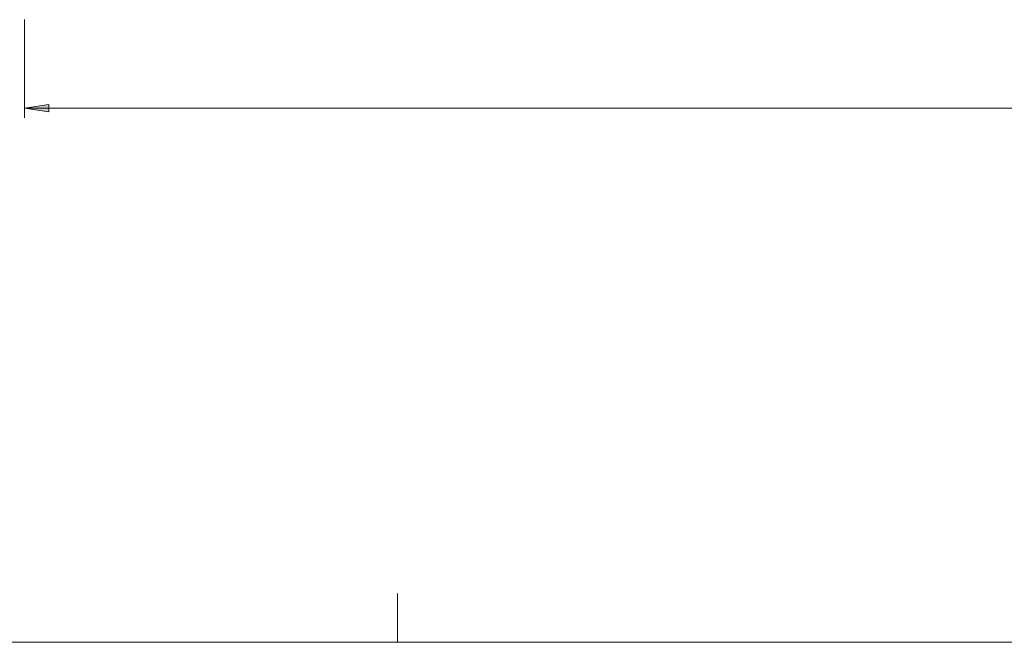
# Model space of a CAD drawing. Units: inches. Extents: x -61 to 359, y -38 to 249.
# Drawn here: x 30 to 131, y -38 to 25 of the extents above; entities that cross this region are included whole.
import ezdxf

# ---------------------------------------------------------------- set-up
doc = ezdxf.new("R2010")
doc.units = ezdxf.units.IN
doc.header["$MEASUREMENT"] = 0

# ---------------------------------------------------------------- blocks, each defined once
blk = doc.blocks.new('block 2')
at = {"color": 7, "lineweight": 5, "true_color": 0xffffff}
blk.add_lwpolyline([(68.7, -33.37), (68.7, -38.37)], dxfattribs=at)
blk = doc.blocks.new('block 12')
at = {"color": 7, "lineweight": 5, "true_color": 0xffffff}
blk.add_lwpolyline([(-41.3, -38.37), (348.7, -38.37)], dxfattribs=at)
blk = doc.blocks.new('block 8127')
at = {"true_color": 0xffffff}
h = blk.add_hatch(color=7, dxfattribs=at)
h.dxf.hatch_style = 2
h.paths.add_polyline_path([(30.56, 16.25), (33.06, 15.86), (33.06, 16.63)])
at = {"lineweight": 0}
blk.add_lwpolyline([(30.56, 16.25), (33.06, 15.86), (33.06, 16.63), (30.56, 16.25)], dxfattribs=at)
blk = doc.blocks.new('block 8129')
at = {"lineweight": 0}
blk.add_lwpolyline([(30.56, 25.3), (30.56, 15.25)], dxfattribs=at)
blk = doc.blocks.new('block 8130')
at = {"lineweight": 0}
blk.add_lwpolyline([(307.16, 16.25), (30.56, 16.25)], dxfattribs=at)
blk = doc.blocks.new('block 8125')
for name in ['block 8129', 'block 8127', 'block 8130']:
    blk.add_blockref(name, (0, 0))

msp = doc.modelspace()

# ---------------------------------------------------------------- block references
for name in ['block 8125', 'block 2', 'block 12']:
    msp.add_blockref(name, (0, 0))

doc.saveas('drawing.dxf')
